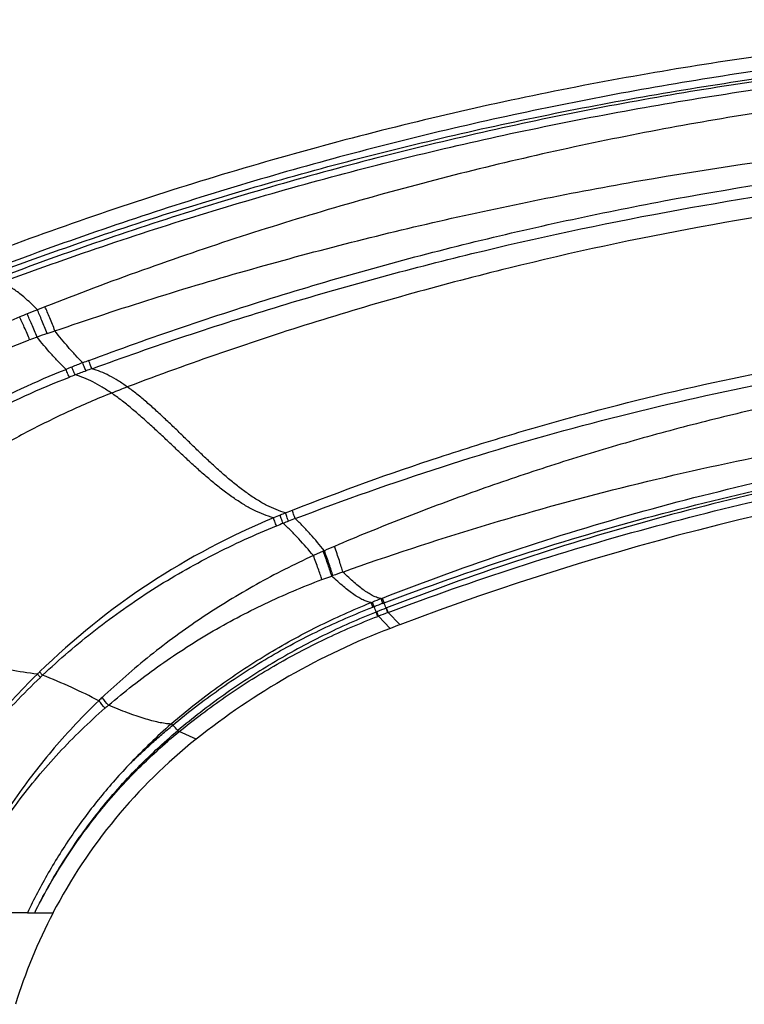
# Model space of a CAD drawing. Units: inches. Extents: x 3.7 to 18.1, y 7 to 11.5.
# Drawn here: x 15.4 to 16.3, y 9.4 to 10.6 of the extents above; entities that cross this region are included whole.
import ezdxf

# ---------------------------------------------------------------- set-up
doc = ezdxf.new("R2010")
doc.units = ezdxf.units.IN
doc.header["$LTSCALE"] = 1.21
doc.header["$MEASUREMENT"] = 0
doc.layers.get('0').update_dxf_attribs({"linetype": 'CONTINUOUS'})

msp = doc.modelspace()

# ---------------------------------------------------------------- linework, layer by layer
at = {"color": 9, "linetype": 'CONTINUOUS'}
for p, q in [((15.4041, 10.2581), (15.3947, 10.2544)), ((15.7013, 10.0036), (15.7096, 10.0069)), ((15.7478, 9.9564), (15.7356, 9.9509)), ((15.7491, 9.9569), (15.7478, 9.9564)), ((15.7461, 9.9213), (15.7583, 9.9257)), ((15.7596, 9.9262), (15.7583, 9.9257)), ((15.8067, 9.8929), (15.8084, 9.8935)), ((15.8105, 9.8878), (15.8084, 9.8935)), ((15.8191, 9.8978), (15.8207, 9.8984)), ((15.8212, 9.8919), (15.8191, 9.8978)), ((15.8229, 9.8925), (15.8207, 9.8984)), ((15.8088, 9.8871), (15.8067, 9.8929)), ((15.8088, 9.8871), (15.8105, 9.8878)), ((15.8138, 9.8815), (15.8131, 9.8812)), ((15.8158, 9.8762), (15.8138, 9.8815)), ((15.8212, 9.8919), (15.8229, 9.8925)), ((15.826, 9.8863), (15.8254, 9.886)), ((15.8273, 9.8806), (15.8254, 9.886)), ((15.828, 9.8808), (15.826, 9.8863)), ((15.8151, 9.8759), (15.8131, 9.8812)), ((15.8158, 9.8762), (15.8151, 9.8759)), ((15.8305, 9.8611), (15.8158, 9.8762)), ((15.828, 9.8808), (15.8273, 9.8806)), ((15.8424, 9.8657), (15.828, 9.8808)), ((15.3984, 9.8006), (15.3947, 9.8047)), ((15.4011, 9.8032), (15.3974, 9.8073)), ((15.5596, 9.7429), (15.5603, 9.7435)), ((15.5619, 9.7416), (15.5603, 9.7435)), ((15.5698, 9.7335), (15.5682, 9.7349)), ((15.5908, 9.7242), (15.5698, 9.7336)), ((15.3824, 9.5099), (15.2603, 9.5099)), ((15.3824, 9.5099), (15.4141, 9.5099))]:
    msp.add_line(p, q, dxfattribs=at)
for centre, radius, start, end in [((15.8131, 9.2012), 1.1332, 112.3499, 112.8551), ((15.8876, 9.0202), 1.3289, 111.7694, 112.3537), ((15.742, 9.2551), 1.0262, 109.0626, 109.8023), ((14.3165, 13.382), 3.34, 289.0536, 289.2277), ((15.7722, 9.1658), 1.1204, 109.7065, 110.2049), ((15.8942, 9.0217), 1.2486, 110.8055, 111.4678), ((15.9183, 8.9111), 1.3607, 109.7674, 110.1005), ((15.8624, 9.0628), 1.1987, 110.7736, 111.1426), ((15.8499, 9.123), 1.1275, 111.2417, 111.6314), ((15.872, 9.0503), 1.2033, 110.2846, 110.9657), ((15.8832, 9.038), 1.2187, 110.2127, 110.5818), ((15.9419, 9.0091), 1.2299, 110.7692, 111.7483), ((16.0999, 8.9799), 1.0985, 111.275, 111.6511), ((16.0371, 9.1504), 0.9169, 112.4886, 134.2366), ((16.2917, 8.5014), 1.6141, 111.7135, 112.0286), ((16.0488, 9.1313), 0.9282, 112.1939, 112.7331), ((16.2886, 8.544), 1.5625, 111.9379, 112.1979), ((16.2181, 8.7188), 1.3739, 111.5605, 111.9351), ((16.0985, 9.1699), 0.861, 113.0341, 113.9357), ((15.9853, 9.3166), 0.65, 109.154, 110.315), ((16.5849, 7.9339), 2.1079, 111.3047, 111.6171), ((16.7362, 7.5456), 2.5185, 111.3044, 111.5652), ((15.531, 9.7722), 0.3025, 21.1234, 22.4631), ((16.7258, 7.5403), 2.5126, 110.9994, 111.2825), ((15.5323, 9.7767), 0.3128, 20.4641, 21.736), ((16.8129, 7.2734), 2.7872, 110.7068, 110.9616), ((15.9917, 9.1813), 0.8631, 133.5097, 133.7589), ((15.9969, 9.1871), 0.8571, 134.0417, 134.2913), ((15.9096, 9.3169), 0.6322, 133.4703, 133.9898), ((14.8953, 9.2952), 0.7527, 38.7243, 39.6701), ((14.8771, 9.2708), 0.7766, 39.2751, 40.1696), ((15.9014, 9.2759), 0.6448, 130.5147, 131.0129), ((15.454, 9.634), 0.1524, 41.4729, 44.9343)]:
    msp.add_arc(centre, radius, start, end, dxfattribs=at)
at = {"color": 7, "linetype": 'CONTINUOUS'}
for centre, radius, start, end in [((17.0955, 6.5513), 3.5433, 84.0654, 110.7108), ((16.1523, 9.0193), 0.9012, 110.9167, 128.5384), ((17.0875, 6.5725), 3.5206, 110.7102, 110.9174), ((16.0085, 9.1998), 0.6705, 128.5383, 152.4515), ((16.0089, 9.1996), 0.6709, 152.4549, 162.89)]:
    msp.add_arc(centre, radius, start, end, dxfattribs=at)
for points, knots in [([(17.4884, 10.576), (17.4463, 10.5814), (17.3621, 10.5909), (17.2353, 10.6017), (17.1078, 10.6089), (16.9795, 10.6125), (16.85, 10.6123), (16.7189, 10.6084), (16.5861, 10.6006), (16.4041, 10.5843), (16.2193, 10.5591), (16.0325, 10.5247), (15.89, 10.4936), (15.7473, 10.4575), (15.6049, 10.4165), (15.4638, 10.3707), (15.3708, 10.3371), (15.3246, 10.3195)], [0, 0, 0, 0, 0.057789, 0.115549, 0.173468, 0.231729, 0.290518, 0.350022, 0.410424, 0.471909, 0.599017, 0.664461, 0.730812, 0.797805, 0.865177, 0.932663, 1, 1, 1, 1]), ([(15.5596, 9.7429), (15.551, 9.7352), (15.5341, 9.7195), (15.5178, 9.7031), (15.5098, 9.6948)], [0, 0, 0, 0, 0.499903, 1, 1, 1, 1]), ([(15.5098, 9.6948), (15.5033, 9.688), (15.4905, 9.6741), (15.4722, 9.6525), (15.4547, 9.6302), (15.4382, 9.6071), (15.4226, 9.5835), (15.4081, 9.5593), (15.3946, 9.5348), (15.3863, 9.5182), (15.3824, 9.5099)], [0, 0, 0, 0, 0.124963, 0.25061, 0.376596, 0.502584, 0.628243, 0.753243, 0.877267, 1, 1, 1, 1])]:
    msp.add_open_spline(points, degree=3, knots=knots, dxfattribs=at)
at = {"color": 9, "linetype": 'CONTINUOUS'}
for points, knots in [([(17.4769, 10.561), (17.3871, 10.5723), (17.2066, 10.5893), (16.9802, 10.5968), (16.799, 10.5945), (16.618, 10.5866), (16.3924, 10.5665), (16.1236, 10.5258), (15.8577, 10.4689), (15.5959, 10.3959), (15.4245, 10.3367), (15.3399, 10.3045)], [0, 0, 0, 0, 0.124995, 0.249994, 0.312498, 0.375004, 0.500003, 0.625001, 0.749999, 0.875001, 1, 1, 1, 1]), ([(15.342, 10.2992), (15.4267, 10.3309), (15.598, 10.3891), (15.8597, 10.4609), (16.1252, 10.517), (16.3935, 10.5571), (16.6638, 10.5811), (16.935, 10.5889), (17.2062, 10.5806), (17.3864, 10.5645), (17.4761, 10.5538)], [0, 0, 0, 0, 0.125044, 0.250062, 0.375061, 0.500047, 0.625029, 0.750011, 0.874997, 1, 1, 1, 1]), ([(17.4723, 10.5512), (17.4276, 10.5566), (17.3379, 10.5662), (17.2031, 10.5764), (17.0681, 10.5825), (16.9329, 10.5845), (16.7977, 10.5824), (16.6627, 10.5763), (16.5279, 10.5661), (16.3486, 10.5471), (16.1258, 10.5132), (15.8613, 10.4565), (15.6008, 10.3839), (15.4303, 10.3251), (15.346, 10.2932)], [0, 0, 0, 0, 0.0625, 0.125008, 0.187513, 0.250016, 0.312519, 0.375023, 0.437527, 0.500032, 0.625026, 0.750019, 0.875012, 1, 1, 1, 1]), ([(15.3483, 10.2874), (15.4326, 10.3188), (15.6031, 10.3766), (15.8634, 10.448), (16.1275, 10.5038), (16.3944, 10.5439), (16.6632, 10.5682), (16.933, 10.5766), (17.2029, 10.5692), (17.3822, 10.5537), (17.4715, 10.5433)], [0, 0, 0, 0, 0.125019, 0.250028, 0.375027, 0.500021, 0.625013, 0.750005, 0.874998, 1, 1, 1, 1]), ([(17.4254, 10.5167), (17.3829, 10.5222), (17.2976, 10.5317), (17.1692, 10.5416), (17.0406, 10.5474), (16.9118, 10.5489), (16.7831, 10.5464), (16.6117, 10.5377), (16.3981, 10.5166), (16.144, 10.4756), (15.9346, 10.4284), (15.7692, 10.3831), (15.6462, 10.3453), (15.5244, 10.3038), (15.4441, 10.2737), (15.4041, 10.2581)], [0, 0, 0, 0, 0.062531, 0.125059, 0.187582, 0.250101, 0.312616, 0.375126, 0.500119, 0.625097, 0.750062, 0.812548, 0.875032, 0.937517, 1, 1, 1, 1]), ([(15.4165, 10.2283), (15.4968, 10.2561), (15.6588, 10.3069), (15.9056, 10.3694), (16.1549, 10.4187), (16.4063, 10.455), (16.6591, 10.4782), (16.9128, 10.4884), (17.1668, 10.4862), (17.336, 10.477), (17.4204, 10.4704)], [0, 0, 0, 0, 0.125374, 0.250535, 0.375512, 0.500387, 0.62522, 0.75006, 0.874958, 1, 1, 1, 1]), ([(15.4581, 10.1917), (15.5349, 10.2203), (15.6514, 10.2599), (15.8088, 10.306), (15.9278, 10.3372), (16.0477, 10.3649), (16.2085, 10.3974), (16.4112, 10.4293), (16.6154, 10.4499), (16.7793, 10.4594), (16.9024, 10.4632), (17.0255, 10.4635), (17.1896, 10.4592), (17.3126, 10.4508), (17.3943, 10.4429)], [0, 0, 0, 0, 0.124874, 0.187342, 0.249818, 0.312301, 0.374793, 0.49979, 0.624809, 0.687332, 0.749858, 0.81239, 0.874931, 1, 1, 1, 1]), ([(15.4622, 10.1816), (15.539, 10.2096), (15.6941, 10.2613), (15.9308, 10.3259), (16.1707, 10.3772), (16.4132, 10.4151), (16.6575, 10.4396), (16.9027, 10.4507), (17.1483, 10.4485), (17.3117, 10.4382), (17.3932, 10.4309)], [0, 0, 0, 0, 0.124912, 0.24985, 0.374814, 0.499805, 0.624818, 0.749853, 0.874911, 1, 1, 1, 1]), ([(17.3656, 10.4055), (17.2902, 10.4129), (17.1386, 10.4234), (16.9101, 10.4266), (16.6798, 10.4173), (16.4472, 10.3949), (16.2121, 10.3587), (16.0154, 10.3165), (15.8578, 10.2752), (15.7395, 10.2404), (15.622, 10.2018), (15.5444, 10.1737), (15.5058, 10.1591)], [0, 0, 0, 0, 0.120151, 0.240701, 0.362229, 0.485313, 0.610911, 0.73916, 0.804007, 0.869176, 0.934547, 1, 1, 1, 1]), ([(15.3947, 10.2544), (15.3924, 10.2567), (15.3879, 10.2611), (15.3813, 10.2673), (15.3749, 10.2728), (15.369, 10.2774), (15.3633, 10.2812), (15.358, 10.2842), (15.3531, 10.2863), (15.3498, 10.2872), (15.3483, 10.2874)], [0, 0, 0, 0, 0.169963, 0.327499, 0.472087, 0.60334, 0.721207, 0.826045, 0.918561, 1, 1, 1, 1]), ([(15.4165, 10.2283), (15.4143, 10.2337), (15.4112, 10.2415), (15.407, 10.2514), (15.4051, 10.256), (15.4041, 10.2581)], [0, 0, 0, 0, 0.536113, 0.78239, 1, 1, 1, 1]), ([(15.3944, 10.2206), (15.3922, 10.2258), (15.3891, 10.2334), (15.3849, 10.243), (15.383, 10.2473), (15.3821, 10.2493)], [0, 0, 0, 0, 0.546564, 0.789087, 1, 1, 1, 1]), ([(15.4069, 10.225), (15.4047, 10.2304), (15.4016, 10.2382), (15.3975, 10.2479), (15.3956, 10.2523), (15.3947, 10.2544)], [0, 0, 0, 0, 0.547393, 0.789838, 1, 1, 1, 1]), ([(15.7096, 10.0069), (15.7695, 10.0305), (15.8604, 10.0634), (15.9834, 10.1018), (16.1075, 10.1368), (16.2644, 10.1739), (16.4232, 10.2024), (16.551, 10.22), (16.6472, 10.2307), (16.7436, 10.2388), (16.8403, 10.2443), (16.937, 10.2473), (17.0661, 10.2478), (17.163, 10.2443), (17.2274, 10.2401)], [0, 0, 0, 0, 0.124795, 0.18724, 0.249699, 0.374646, 0.499649, 0.562173, 0.624703, 0.687238, 0.74978, 0.812333, 0.874895, 1, 1, 1, 1]), ([(15.3729, 10.2455), (15.3336, 10.2289), (15.2568, 10.1915), (15.1483, 10.1232), (15.0478, 10.0436), (14.987, 9.9834), (14.9584, 9.9518)], [0, 0, 0, 0, 0.249942, 0.499928, 0.74995, 1, 1, 1, 1]), ([(15.3852, 10.2173), (15.3831, 10.2224), (15.3799, 10.2299), (15.3757, 10.2392), (15.3738, 10.2435), (15.3729, 10.2455)], [0, 0, 0, 0, 0.546173, 0.788679, 1, 1, 1, 1]), ([(15.7132, 9.9965), (15.7731, 10.0195), (15.8943, 10.0622), (16.0792, 10.1162), (16.2669, 10.1601), (16.4568, 10.1939), (16.6482, 10.2177), (16.8407, 10.2316), (17.0337, 10.2356), (17.1623, 10.2317), (17.2266, 10.2281)], [0, 0, 0, 0, 0.124811, 0.249691, 0.374635, 0.499634, 0.62467, 0.74974, 0.874848, 1, 1, 1, 1]), ([(15.4507, 10.1889), (15.4477, 10.192), (15.4417, 10.1982), (15.4301, 10.2112), (15.4219, 10.2214), (15.4165, 10.2283)], [0, 0, 0, 0, 0.247196, 0.497409, 1, 1, 1, 1]), ([(14.9676, 9.9438), (14.9967, 9.9742), (15.0584, 10.0315), (15.1599, 10.1064), (15.2689, 10.1692), (15.3457, 10.2027), (15.3848, 10.2171)], [0, 0, 0, 0, 0.250931, 0.501293, 0.751012, 1, 1, 1, 1]), ([(15.4301, 10.1808), (15.4269, 10.1839), (15.4207, 10.1902), (15.4086, 10.2033), (15.4, 10.2136), (15.3944, 10.2206)], [0, 0, 0, 0, 0.247629, 0.497997, 1, 1, 1, 1]), ([(17.1855, 10.2062), (17.1551, 10.2083), (17.0944, 10.2115), (17.0033, 10.2137), (16.9273, 10.2131), (16.8666, 10.2111), (16.8059, 10.2082), (16.7301, 10.2029), (16.6545, 10.1952), (16.5942, 10.1878), (16.534, 10.1796), (16.459, 10.1677), (16.3695, 10.151), (16.2805, 10.1317), (16.192, 10.1099), (16.1043, 10.0855), (16.0173, 10.0586), (15.9311, 10.0291), (15.8458, 9.9971), (15.7895, 9.9742), (15.7616, 9.9623)], [0, 0, 0, 0, 0.062529, 0.125071, 0.18761, 0.218876, 0.250138, 0.312655, 0.375168, 0.406423, 0.437676, 0.500172, 0.562658, 0.625136, 0.687608, 0.750079, 0.812553, 0.875033, 0.937517, 1, 1, 1, 1]), ([(15.4548, 10.1789), (15.4547, 10.1792), (15.4544, 10.1797), (15.4538, 10.181), (15.4529, 10.1831), (15.4518, 10.1859), (15.4511, 10.1879), (15.4507, 10.1889)], [0, 0, 0, 0, 0.072351, 0.167129, 0.411835, 0.705211, 1, 1, 1, 1]), ([(15.4622, 10.1816), (15.4621, 10.1818), (15.4618, 10.1823), (15.4612, 10.1836), (15.4604, 10.1857), (15.4593, 10.1885), (15.4585, 10.1906), (15.4581, 10.1917)], [0, 0, 0, 0, 0.066073, 0.153703, 0.388615, 0.686949, 1, 1, 1, 1]), ([(15.0355, 9.9146), (15.063, 9.9435), (15.1214, 9.9983), (15.2173, 10.0706), (15.3203, 10.1323), (15.393, 10.166), (15.4301, 10.1808)], [0, 0, 0, 0, 0.249914, 0.49991, 0.749951, 1, 1, 1, 1]), ([(15.4343, 10.1711), (15.4341, 10.1714), (15.4339, 10.1719), (15.4332, 10.1732), (15.4323, 10.1752), (15.4312, 10.1779), (15.4305, 10.1799), (15.4301, 10.1808)], [0, 0, 0, 0, 0.073776, 0.169328, 0.413948, 0.705894, 1, 1, 1, 1]), ([(15.4414, 10.1739), (15.4413, 10.1741), (15.441, 10.1747), (15.4404, 10.176), (15.4395, 10.178), (15.4384, 10.1808), (15.4376, 10.1827), (15.4373, 10.1837)], [0, 0, 0, 0, 0.073174, 0.168332, 0.412806, 0.705331, 1, 1, 1, 1]), ([(15.4862, 10.1515), (15.4824, 10.1541), (15.475, 10.1589), (15.4637, 10.1653), (15.4526, 10.1703), (15.4451, 10.1729), (15.4414, 10.1739)], [0, 0, 0, 0, 0.273091, 0.530573, 0.772547, 1, 1, 1, 1]), ([(15.5058, 10.1591), (15.5021, 10.1617), (15.4949, 10.1666), (15.4839, 10.173), (15.473, 10.178), (15.4658, 10.1806), (15.4622, 10.1816)], [0, 0, 0, 0, 0.273862, 0.531581, 0.773276, 1, 1, 1, 1]), ([(15.0396, 9.9109), (15.0673, 9.9393), (15.1259, 9.9931), (15.2219, 10.0638), (15.3249, 10.124), (15.3973, 10.1567), (15.4343, 10.1711)], [0, 0, 0, 0, 0.250104, 0.500149, 0.750108, 1, 1, 1, 1]), ([(15.4862, 10.1515), (15.4683, 10.1443), (15.433, 10.1291), (15.3813, 10.1036), (15.3312, 10.0755), (15.2827, 10.0448), (15.2359, 10.0115), (15.1909, 9.9758), (15.1477, 9.9377), (15.1204, 9.9107), (15.107, 9.8968)], [0, 0, 0, 0, 0.125643, 0.25079, 0.375598, 0.500224, 0.624824, 0.749549, 0.874557, 1, 1, 1, 1]), ([(15.6864, 9.9976), (15.6782, 9.9998), (15.6659, 10.0047), (15.6501, 10.0134), (15.6377, 10.0214), (15.6252, 10.0305), (15.6125, 10.0406), (15.5998, 10.0514), (15.587, 10.0629), (15.5743, 10.0747), (15.5615, 10.0868), (15.5488, 10.0988), (15.5361, 10.1106), (15.5235, 10.1219), (15.511, 10.1326), (15.4987, 10.1425), (15.4904, 10.1486), (15.4862, 10.1515)], [0, 0, 0, 0, 0.10024, 0.155079, 0.213073, 0.27406, 0.337725, 0.40364, 0.471266, 0.540008, 0.609236, 0.6783, 0.746551, 0.813369, 0.878207, 0.940565, 1, 1, 1, 1]), ([(15.7013, 10.0036), (15.6932, 10.0059), (15.6812, 10.0109), (15.6658, 10.0197), (15.6537, 10.0278), (15.6415, 10.037), (15.6291, 10.0471), (15.6167, 10.0581), (15.6042, 10.0696), (15.5918, 10.0816), (15.5793, 10.0938), (15.5669, 10.1059), (15.5545, 10.1178), (15.5422, 10.1292), (15.53, 10.1401), (15.518, 10.1501), (15.5099, 10.1562), (15.5058, 10.1591)], [0, 0, 0, 0, 0.099416, 0.153992, 0.21183, 0.272761, 0.336458, 0.40248, 0.470269, 0.539215, 0.608664, 0.677945, 0.746389, 0.813355, 0.878281, 0.940648, 1, 1, 1, 1]), ([(15.772, 9.9306), (15.8284, 9.9508), (15.9422, 9.9882), (16.1154, 10.036), (16.2906, 10.0755), (16.5263, 10.1174), (16.8242, 10.1502), (17.0639, 10.1564), (17.1837, 10.1547)], [0, 0, 0, 0, 0.125077, 0.250075, 0.375028, 0.499968, 0.749846, 1, 1, 1, 1]), ([(15.8207, 9.8984), (15.8736, 9.9191), (15.9804, 9.9578), (16.1434, 10.0074), (16.3087, 10.0486), (16.4481, 10.0759), (16.5603, 10.0936), (16.6728, 10.1084), (16.8142, 10.1218), (16.9844, 10.1294), (17.098, 10.1288), (17.1547, 10.1271)], [0, 0, 0, 0, 0.125003, 0.250004, 0.375006, 0.500007, 0.562511, 0.625016, 0.750013, 0.875007, 1, 1, 1, 1]), ([(15.8229, 9.8925), (15.8758, 9.9126), (15.9827, 9.9502), (16.1999, 10.0148), (16.4768, 10.0755), (16.7582, 10.1093), (16.9844, 10.1203), (17.0977, 10.1205), (17.1543, 10.1193)], [0, 0, 0, 0, 0.125054, 0.250085, 0.500025, 0.749948, 0.87496, 1, 1, 1, 1]), ([(17.1512, 10.1167), (17.0948, 10.1182), (16.982, 10.1182), (16.8129, 10.1099), (16.6444, 10.0933), (16.477, 10.0685), (16.3109, 10.0356), (16.1467, 9.9945), (15.9848, 9.9451), (15.8786, 9.9068), (15.826, 9.8863)], [0, 0, 0, 0, 0.124995, 0.249991, 0.374987, 0.499985, 0.624985, 0.749986, 0.87499, 1, 1, 1, 1]), ([(15.828, 9.8808), (15.8807, 9.9007), (15.9869, 9.938), (16.1488, 9.9861), (16.3128, 10.0265), (16.4784, 10.0591), (16.6455, 10.0839), (16.8135, 10.1007), (16.9821, 10.1097), (17.0947, 10.1104), (17.151, 10.1095)], [0, 0, 0, 0, 0.12502, 0.250027, 0.375024, 0.500016, 0.625005, 0.749996, 0.874992, 1, 1, 1, 1]), ([(15.7049, 9.9933), (15.7045, 9.9943), (15.7037, 9.9962), (15.7027, 9.9991), (15.7019, 10.0012), (15.7015, 10.0027), (15.7013, 10.0033), (15.7013, 10.0036)], [0, 0, 0, 0, 0.286752, 0.576475, 0.824118, 0.922641, 1, 1, 1, 1]), ([(15.7132, 9.9965), (15.7128, 9.9975), (15.7121, 9.9993), (15.7111, 10.0021), (15.7103, 10.0044), (15.7099, 10.0059), (15.7097, 10.0066), (15.7096, 10.0069)], [0, 0, 0, 0, 0.269547, 0.554249, 0.811305, 0.916702, 1, 1, 1, 1]), ([(15.69, 9.9875), (15.6896, 9.9884), (15.6888, 9.9903), (15.6878, 9.9931), (15.687, 9.9952), (15.6866, 9.9967), (15.6864, 9.9973), (15.6864, 9.9976)], [0, 0, 0, 0, 0.286274, 0.574744, 0.822242, 0.921409, 1, 1, 1, 1]), ([(15.6982, 9.9907), (15.6978, 9.9917), (15.697, 9.9936), (15.696, 9.9964), (15.6953, 9.9986), (15.6948, 10), (15.6947, 10.0007), (15.6946, 10.0009)], [0, 0, 0, 0, 0.286463, 0.575549, 0.823147, 0.92201, 1, 1, 1, 1]), ([(15.7356, 9.9509), (15.7297, 9.9579), (15.7207, 9.9682), (15.7081, 9.9814), (15.7015, 9.9877), (15.6982, 9.9907)], [0, 0, 0, 0, 0.501347, 0.751886, 1, 1, 1, 1]), ([(15.7491, 9.9569), (15.7435, 9.9639), (15.7348, 9.9741), (15.7227, 9.9872), (15.7164, 9.9935), (15.7132, 9.9965)], [0, 0, 0, 0, 0.501973, 0.75235, 1, 1, 1, 1]), ([(15.4011, 9.8032), (15.422, 9.8229), (15.4548, 9.851), (15.501, 9.8852), (15.5487, 9.9172), (15.6111, 9.953), (15.6635, 9.9769), (15.6901, 9.9875)], [0, 0, 0, 0, 0.250105, 0.375155, 0.50019, 0.750144, 1, 1, 1, 1]), ([(15.7583, 9.9257), (15.7576, 9.9279), (15.7561, 9.9325), (15.7536, 9.9399), (15.7509, 9.948), (15.7489, 9.9535), (15.7478, 9.9564)], [0, 0, 0, 0, 0.210738, 0.453498, 0.720092, 1, 1, 1, 1]), ([(15.7596, 9.9262), (15.7589, 9.9284), (15.7574, 9.933), (15.755, 9.9404), (15.7522, 9.9485), (15.7502, 9.9541), (15.7491, 9.9569)], [0, 0, 0, 0, 0.210476, 0.453129, 0.719816, 1, 1, 1, 1]), ([(15.772, 9.9306), (15.7714, 9.9328), (15.7699, 9.9375), (15.7675, 9.945), (15.7647, 9.9534), (15.7626, 9.9593), (15.7616, 9.9623)], [0, 0, 0, 0, 0.202184, 0.440916, 0.710238, 1, 1, 1, 1]), ([(15.7356, 9.9509), (15.7236, 9.9454), (15.6999, 9.934), (15.6651, 9.9155), (15.631, 9.8955), (15.5978, 9.8743), (15.5654, 9.8517), (15.534, 9.8277), (15.5037, 9.8024), (15.4842, 9.7847), (15.4746, 9.7757)], [0, 0, 0, 0, 0.124931, 0.24992, 0.374928, 0.499928, 0.62493, 0.749958, 0.874998, 1, 1, 1, 1]), ([(15.7461, 9.9213), (15.7455, 9.9234), (15.7439, 9.9279), (15.7405, 9.9378), (15.7376, 9.9455), (15.7356, 9.9509)], [0, 0, 0, 0, 0.211363, 0.453972, 1, 1, 1, 1]), ([(15.8191, 9.8978), (15.8175, 9.898), (15.8143, 9.8989), (15.8093, 9.901), (15.804, 9.904), (15.7983, 9.9078), (15.7922, 9.9124), (15.7858, 9.9178), (15.779, 9.9239), (15.7744, 9.9283), (15.772, 9.9306)], [0, 0, 0, 0, 0.080693, 0.172701, 0.277247, 0.395028, 0.5264, 0.671307, 0.829348, 1, 1, 1, 1]), ([(15.4825, 9.7661), (15.502, 9.7828), (15.5324, 9.8066), (15.5748, 9.8354), (15.6185, 9.8624), (15.6751, 9.8924), (15.7222, 9.9124), (15.7461, 9.9213)], [0, 0, 0, 0, 0.250621, 0.375835, 0.500954, 0.750785, 1, 1, 1, 1]), ([(15.8067, 9.8929), (15.8051, 9.8931), (15.8018, 9.894), (15.7967, 9.8961), (15.7912, 9.8991), (15.7853, 9.9029), (15.7791, 9.9075), (15.7725, 9.9129), (15.7654, 9.919), (15.7607, 9.9234), (15.7583, 9.9257)], [0, 0, 0, 0, 0.081257, 0.173734, 0.278597, 0.39651, 0.527815, 0.672447, 0.830013, 1, 1, 1, 1]), ([(15.3947, 9.8047), (15.3833, 9.8058), (15.366, 9.8085), (15.343, 9.8137), (15.3252, 9.8184), (15.3071, 9.8238), (15.2826, 9.8318), (15.2519, 9.8431), (15.2153, 9.8575), (15.1847, 9.8697), (15.1604, 9.8789), (15.1425, 9.8854), (15.1247, 9.8915), (15.1129, 9.8951), (15.107, 9.8968)], [0, 0, 0, 0, 0.113697, 0.173055, 0.233928, 0.296171, 0.359596, 0.489025, 0.619968, 0.750195, 0.814354, 0.877531, 0.939486, 1, 1, 1, 1]), ([(15.5603, 9.7435), (15.5786, 9.7592), (15.6165, 9.7892), (15.6769, 9.8292), (15.7403, 9.8642), (15.7843, 9.8839), (15.8067, 9.8929)], [0, 0, 0, 0, 0.249995, 0.50001, 0.75002, 1, 1, 1, 1]), ([(15.5619, 9.7416), (15.5803, 9.7571), (15.6089, 9.779), (15.6487, 9.8059), (15.6895, 9.8311), (15.7424, 9.8594), (15.7865, 9.8785), (15.8088, 9.8871)], [0, 0, 0, 0, 0.250223, 0.375299, 0.50034, 0.750257, 1, 1, 1, 1]), ([(15.8131, 9.8812), (15.7909, 9.8724), (15.7473, 9.853), (15.6843, 9.8187), (15.6243, 9.7795), (15.5865, 9.7503), (15.5682, 9.7349)], [0, 0, 0, 0, 0.249981, 0.499993, 0.750011, 1, 1, 1, 1]), ([(15.5698, 9.7336), (15.5882, 9.7486), (15.6261, 9.7772), (15.6863, 9.8154), (15.7493, 9.8486), (15.7929, 9.8674), (15.8151, 9.8759)], [0, 0, 0, 0, 0.250112, 0.500155, 0.750127, 1, 1, 1, 1]), ([(15.2011, 9.5099), (15.2116, 9.5375), (15.2357, 9.5917), (15.2806, 9.6685), (15.3335, 9.7401), (15.3736, 9.7839), (15.3947, 9.8047)], [0, 0, 0, 0, 0.249623, 0.499606, 0.749776, 1, 1, 1, 1]), ([(15.2011, 9.5099), (15.2065, 9.5236), (15.2181, 9.5507), (15.2378, 9.5904), (15.2597, 9.6289), (15.2916, 9.6786), (15.3364, 9.7373), (15.377, 9.7803), (15.3984, 9.8006)], [0, 0, 0, 0, 0.125014, 0.250055, 0.37512, 0.500187, 0.750164, 1, 1, 1, 1]), ([(15.4705, 9.7717), (15.4596, 9.7774), (15.4368, 9.7887), (15.4133, 9.7986), (15.4011, 9.8032)], [0, 0, 0, 0, 0.48515, 1, 1, 1, 1]), ([(15.4705, 9.7717), (15.4513, 9.7533), (15.4146, 9.7144), (15.3657, 9.6509), (15.3236, 9.5827), (15.3005, 9.5345), (15.2903, 9.5099)], [0, 0, 0, 0, 0.249981, 0.500006, 0.750027, 1, 1, 1, 1]), ([(15.2903, 9.5099), (15.2957, 9.522), (15.3072, 9.5458), (15.3263, 9.5806), (15.3474, 9.6143), (15.3779, 9.6575), (15.4203, 9.7083), (15.4583, 9.7451), (15.4782, 9.7624)], [0, 0, 0, 0, 0.125089, 0.250191, 0.3753, 0.50039, 0.750337, 1, 1, 1, 1]), ([(15.5596, 9.7429), (15.5572, 9.7431), (15.5522, 9.7436), (15.5443, 9.745), (15.5357, 9.7471), (15.5264, 9.7498), (15.5164, 9.753), (15.5057, 9.7569), (15.4943, 9.7613), (15.4865, 9.7644), (15.4825, 9.7661)], [0, 0, 0, 0, 0.088692, 0.187532, 0.296806, 0.416662, 0.547138, 0.688056, 0.839122, 1, 1, 1, 1]), ([(15.5098, 9.6948), (15.514, 9.6988), (15.5225, 9.7068), (15.5354, 9.7187), (15.5485, 9.7303), (15.5574, 9.7379), (15.5619, 9.7416)], [0, 0, 0, 0, 0.249766, 0.499739, 0.749833, 1, 1, 1, 1]), ([(15.3914, 9.5099), (15.402, 9.5314), (15.4196, 9.5629), (15.4463, 9.6029), (15.4678, 9.6318), (15.4908, 9.6595), (15.5234, 9.6949), (15.5498, 9.7195), (15.5682, 9.7349)], [0, 0, 0, 0, 0.249943, 0.374956, 0.499969, 0.624986, 0.750004, 1, 1, 1, 1]), ([(15.3914, 9.5099), (15.4021, 9.5314), (15.4258, 9.5733), (15.4677, 9.632), (15.5157, 9.686), (15.5512, 9.7184), (15.5698, 9.7336)], [0, 0, 0, 0, 0.25006, 0.500099, 0.750092, 1, 1, 1, 1])]:
    msp.add_open_spline(points, degree=3, knots=knots, dxfattribs=at)

doc.saveas('drawing.dxf')
